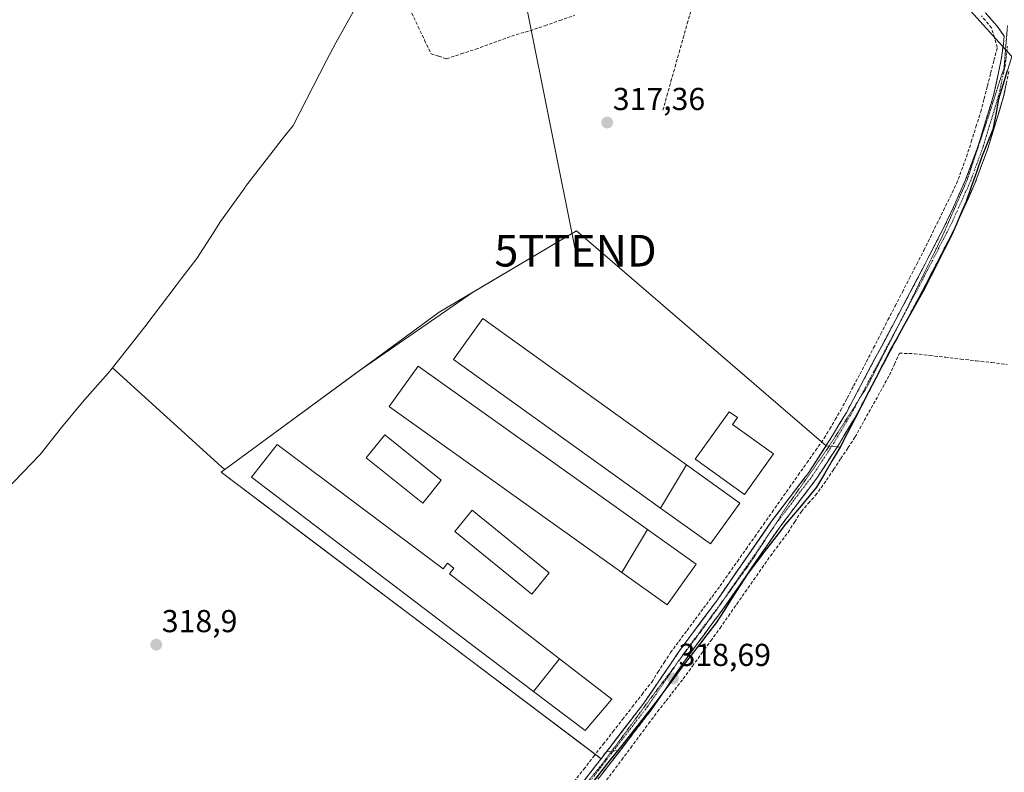
# Model space of a CAD drawing. Units: metres. Extents: x 601562 to 605006, y 4666708 to 4667445.
# Drawn here: x 601742 to 602053, y 4666902 to 4667140 of the extents above; entities that cross this region are included whole.
import ezdxf
from ezdxf.enums import TextEntityAlignment as Align

# ---------------------------------------------------------------- set-up
doc = ezdxf.new("R2010")
doc.units = ezdxf.units.M
doc.header["$MEASUREMENT"] = 0
for name, pattern in [('TRAZO_Y_PUNTO', [1, 0.5, -0.25, 0, -0.25]), ('TRAZOS2', [0.375, 0.25, -0.125]), ('TRAZOSX2', [1.5, 1, -0.5])]:
    doc.linetypes.add(name, pattern=pattern)
doc.layers.get('0').update_dxf_attribs({"lineweight": 5})
for name, color, linetype, lineweight in [('Camino', 19, 'TRAZOSX2', 0), ('Camino Cxs', 19, 'Continuous', 0), ('Camino eje', 19, 'TRAZO_Y_PUNTO', 0), ('Carátula', 7, 'Continuous', 5), ('Comunidad autónoma', 142, 'Continuous', 30), ('Corriente artificial lineal', 5, 'TRAZOSX2', 13), ('Cultivos herbáceos CxS', 92, 'Continuous', 0), ('Cultivos leñosos CxS', 92, 'Continuous', 0), ('Depósito de residuos', 6, 'Continuous', 0), ('Depósito de residuos Cxs', 6, 'Continuous', 0), ('Edificación industrial', 135, 'Continuous', 13), ('Edificación industrial Cxs', 135, 'Continuous', 13), ('Layer 0', 7, 'Continuous', 0), ('Municipio', 9, 'Continuous', 13), ('Municipio CxS', 142, 'Continuous', 0), ('Núcleo urbano CxS', 19, 'Continuous', 0), ('Provincia', 19, 'Continuous', 0), ('Punto de cota en terreno', 7, 'Continuous', 0), ('Rótulo de punto de cota en terreno', 19, 'Continuous', 0), ('Tendido', 6, 'Continuous', 0), ('Torre de tendido puntual', 7, 'Continuous', 0), ('Vía pecuaria eje', 92, 'TRAZOS2', 0)]:
    doc.layers.add(name, color=color, linetype=linetype, lineweight=lineweight)
doc.styles.add('Arial', font='txt', dxfattribs={"height": 0.2})

# ---------------------------------------------------------------- blocks, each defined once
blk = doc.blocks.new('*U150')
at = {"layer": 'Cultivos herbáceos CxS', "color": 92, "linetype": 'Continuous', "lineweight": 0}
blk.add_polyline3d([(601923.8, 4666899.66, 318.58), (601931.25, 4666909.04, 318.47), (601927.62, 4666908.62, 318.82), (601939.44, 4666923.98, 318.63), (601947.8, 4666936.27, 318.48), (601950.52, 4666940.25, 318.47), (601954.28, 4666945.35, 318.38), (601962.86, 4666956.94, 318.44), (601979.75, 4666981.39, 318.14), (601991.46, 4666996.8, 317.96), (601996.93, 4667005.25, 317.93), (602001.46, 4667004.8, 317.61), (602008.27, 4667018.05, 317.49), (602012.51, 4667026.28, 317.59), (602017.15, 4667035.29, 317.48), (602027.89, 4667054.61, 317.3), (602036.52, 4667071.59, 317.24), (602041.23, 4667082.37, 317.25), (602045.99, 4667096.21, 317.15), (602049.6, 4667105.06, 317.11), (602051.41, 4667114.64, 316.97), (602055.55, 4667128.08, 316.6)], dxfattribs=at)
blk = doc.blocks.new('5PATER')
at = {"layer": 'Carátula', "linetype": 'Continuous', "lineweight": 5}
h = blk.add_hatch(color=250, dxfattribs=at)
edge = h.paths.add_edge_path()
edge.add_ellipse((0, 0.01), major_axis=(-1.33, -1.34), ratio=0.999422, start_angle=0, end_angle=360)
blk = doc.blocks.new('5TTEND')
blk.add_text('5TTEND', height=10).set_placement((0, 0), align=Align.MIDDLE_CENTER)

msp = doc.modelspace()

# ---------------------------------------------------------------- linework, layer by layer
at = {"layer": 'Camino', "color": 19, "linetype": 'TRAZOSX2', "lineweight": 0}
for points in [[(602053.17, 4667134.49), (602050.88, 4667137.71), (602044.54, 4667144.97), (602031.64, 4667165.84), (602023.73, 4667181.89), (602017.71, 4667195.16), (602012.4, 4667209.71), (602010.7, 4667216.64), (602008.19, 4667230.58), (602006.15, 4667248.11), (602005.94, 4667249.93)], [(601914.97, 4666892.18), (601939.44, 4666923.98), (601947.8, 4666936.27), (601950.52, 4666940.25), (601954.28, 4666945.35), (601962.86, 4666956.94), (601979.75, 4666981.39), (601991.46, 4666996.8), (601998.15, 4667007.14), (602003.35, 4667015.73), (602025.62, 4667057.69), (602035.19, 4667076.28), (602040.97, 4667089.16), (602044.98, 4667100.07), (602049.9, 4667116.25), (602052.23, 4667127.17), (602052.87, 4667132.02), (602053.17, 4667134.49)], [(602054.64, 4667123.36), (602052.96, 4667115.46), (602047.98, 4667099.06), (602043.89, 4667087.96), (602038.03, 4667074.91), (602028.42, 4667056.23), (602006.09, 4667014.17), (602000.83, 4667005.46), (601994.04, 4666994.99), (601982.3, 4666979.53), (601965.43, 4666955.11), (601958.32, 4666945.49), (601953.09, 4666938.43), (601942, 4666922.13), (601917.42, 4666890.19), (601909.35, 4666880.82), (601871.07, 4666841.82), (601854.28, 4666821.88), (601845.74, 4666813.19), (601819.05, 4666781.8), (601805.88, 4666764.8), (601804.98, 4666763.8)]]:
    msp.add_lwpolyline(points, dxfattribs=at)
at = {"layer": 'Camino Cxs', "color": 19, "linetype": 'Continuous', "lineweight": 0}
for points in [[(602053.17, 4667134.49, 315.81), (602050.88, 4667137.71, 315.92), (602047.71, 4667141.34, 315.99)], [(601920.41, 4666899.25, 318.87), (601923.13, 4666902.78, 318.71), (601925.85, 4666906.31, 318.87), (601928.56, 4666909.85, 318.84), (601931.28, 4666913.38, 318.78), (601934, 4666916.91, 318.66), (601936.72, 4666920.45, 318.71), (601939.44, 4666923.98, 318.69), (601942.23, 4666928.08, 318.65), (601945.01, 4666932.17, 318.62), (601947.8, 4666936.27, 318.59), (601950.52, 4666940.25, 318.44), (601952.4, 4666942.8, 318.3), (601954.28, 4666945.35, 318.25), (601957.14, 4666949.21, 318.13), (601960, 4666953.08, 318.28), (601962.86, 4666956.94, 318.17), (601965.68, 4666961.02, 318.21), (601968.49, 4666965.09, 318.14), (601971.31, 4666969.17, 318.26), (601974.12, 4666973.24, 318.05), (601976.94, 4666977.32, 317.92), (601979.75, 4666981.39, 318.01), (601982.68, 4666985.24, 318), (601985.61, 4666989.1, 318.02), (601988.53, 4666992.95, 317.85), (601991.46, 4666996.8, 317.98), (601993.69, 4667000.25, 317.94), (601995.92, 4667003.69, 318.03), (601998.15, 4667007.14, 317.73), (601999.88, 4667010, 317.85), (602001.62, 4667012.87, 317.93), (602003.35, 4667015.73, 317.8), (602005.58, 4667019.93, 317.8), (602007.8, 4667024.12, 317.63), (602010.03, 4667028.32, 317.81), (602012.26, 4667032.51, 317.55), (602014.49, 4667036.71, 317.64), (602016.71, 4667040.91, 317.66), (602018.94, 4667045.1, 317.53), (602021.17, 4667049.3, 317.59), (602023.39, 4667053.49, 317.49), (602025.62, 4667057.69, 317.53), (602027.53, 4667061.41, 317.53), (602029.45, 4667065.13, 317.49), (602031.36, 4667068.84, 317.52), (602033.28, 4667072.56, 317.45), (602035.19, 4667076.28, 317.39), (602037.12, 4667080.57, 317.32), (602039.04, 4667084.87, 317.27), (602040.97, 4667089.16, 317.21), (602042.31, 4667092.8, 317.16), (602043.64, 4667096.43, 317.18), (602044.98, 4667100.07, 317.1), (602046.21, 4667104.12, 316.98), (602047.44, 4667108.16, 316.9), (602048.67, 4667112.21, 316.77), (602049.9, 4667116.25, 316.66), (602050.68, 4667119.89, 316.52), (602051.45, 4667123.53, 316.36), (602052.23, 4667127.17, 316.23), (602052.87, 4667132.02, 315.88), (602053.17, 4667134.49, 315.81)], [(602053.8, 4667119.41, 316.59), (602052.96, 4667115.46, 316.69), (602051.72, 4667111.36, 316.74), (602050.47, 4667107.26, 316.9), (602049.23, 4667103.16, 317.03), (602047.98, 4667099.06, 317.06), (602046.62, 4667095.36, 317.12), (602045.25, 4667091.66, 317.15), (602043.89, 4667087.96, 317.19), (602041.94, 4667083.61, 317.33), (602039.98, 4667079.26, 317.28), (602038.03, 4667074.91, 317.35), (602036.11, 4667071.17, 317.41), (602034.19, 4667067.44, 317.42), (602032.26, 4667063.7, 317.49), (602030.34, 4667059.97, 317.39), (602028.42, 4667056.23, 317.44), (602026.19, 4667052.02, 317.49), (602023.95, 4667047.82, 317.49), (602021.72, 4667043.61, 317.68), (602019.49, 4667039.41, 317.58), (602017.26, 4667035.2, 317.78), (602015.02, 4667030.99, 317.66), (602012.79, 4667026.79, 317.79), (602010.56, 4667022.58, 317.77), (602008.32, 4667018.38, 317.79), (602006.09, 4667014.17, 317.93), (602004.34, 4667011.27, 317.83), (602002.58, 4667008.36, 317.96), (602000.83, 4667005.46, 317.81), (601998.57, 4667001.97, 317.86), (601996.3, 4666998.48, 318.01), (601994.04, 4666994.99, 317.88), (601991.11, 4666991.13, 317.94), (601988.17, 4666987.26, 317.98), (601985.24, 4666983.4, 318.03), (601982.3, 4666979.53, 318.06), (601979.49, 4666975.46, 317.97), (601976.68, 4666971.39, 318.12), (601973.87, 4666967.32, 318.12), (601971.05, 4666963.25, 318.29), (601968.24, 4666959.18, 318.24), (601965.43, 4666955.11, 318.29), (601963.06, 4666951.9, 318.3), (601960.69, 4666948.7, 318.26), (601958.32, 4666945.49, 318.23), (601955.71, 4666941.96, 318.33), (601953.09, 4666938.43, 318.37), (601950.32, 4666934.36, 318.55), (601947.55, 4666930.28, 318.54), (601944.77, 4666926.21, 318.48), (601942, 4666922.13, 318.61), (601939.27, 4666918.58, 318.53), (601936.54, 4666915.03, 318.66), (601933.81, 4666911.48, 318.67), (601931.08, 4666907.93, 318.88), (601928.34, 4666904.39, 318.73), (601925.61, 4666900.84, 318.64)]]:
    msp.add_polyline3d(points, dxfattribs=at)
at = {"layer": 'Camino eje', "color": 19, "linetype": 'TRAZO_Y_PUNTO', "lineweight": 0}
for points in [[(602054.17, 4667131.28), (602053.44, 4667125.27), (602051.43, 4667115.86), (602046.48, 4667099.57), (602042.43, 4667088.56), (602036.61, 4667075.6), (602027.02, 4667056.96), (602020.81, 4667045.26)], [(602020.81, 4667045.26), (602007.21, 4667019.63)], [(602007.21, 4667019.63), (602004.72, 4667014.95), (601999.49, 4667006.3), (601992.75, 4666995.9), (601981.03, 4666980.46), (601979.4, 4666978.11)], [(601979.4, 4666978.11), (601964.15, 4666956.03), (601951.81, 4666939.34), (601950.2, 4666936.98)], [(601950.2, 4666936.98), (601940.72, 4666923.06), (601916.2, 4666891.19), (601908.19, 4666881.89), (601884.53, 4666857.78)]]:
    msp.add_lwpolyline(points, dxfattribs=at)
at = {"layer": 'Comunidad autónoma', "color": 142, "linetype": 'Continuous', "lineweight": 30}
for points in [[(602054.12, 4667123.57, 316.33), (602052.74, 4667119.08, 316.54), (602051.36, 4667114.6, 316.6), (602050.46, 4667109.81, 316.8), (602049.55, 4667105.03, 316.98), (602047.75, 4667100.6, 317.04), (602045.94, 4667096.17, 317.12), (602044.35, 4667091.56, 317.16), (602042.77, 4667086.94, 317.23), (602041.18, 4667082.33, 317.32), (602039.61, 4667078.74, 317.28), (602038.04, 4667075.14, 317.35), (602036.47, 4667071.55, 317.41), (602034.31, 4667067.3, 317.41), (602032.16, 4667063.06, 317.47), (602030, 4667058.81, 317.36), (602027.84, 4667054.57, 317.47)], [(602027.84, 4667054.57, 317.47), (602025.69, 4667050.71, 317.45), (602023.54, 4667046.84, 317.52), (602021.4, 4667042.98, 317.66), (602019.25, 4667039.11, 317.59), (602017.1, 4667035.25, 317.79), (602014.86, 4667030.89, 317.66), (602012.61, 4667026.54, 317.8), (602010.37, 4667022.18, 317.74), (602008.13, 4667017.83, 317.81), (602005.89, 4667013.47, 317.92), (602003.64, 4667009.12, 317.83), (602001.4, 4667004.76, 317.73), (601998.91, 4667000.55, 317.8), (601996.43, 4666996.34, 317.81), (601993.94, 4666992.13, 317.79), (601991.5, 4666989.21, 317.77), (601989.05, 4666986.3, 317.91), (601986.61, 4666983.38, 317.99), (601984.17, 4666980.47, 317.97), (601981.18, 4666976.59, 317.96), (601978.18, 4666972.71, 318.08), (601975.19, 4666968.82, 318), (601972.2, 4666964.94, 318.28), (601969.71, 4666961.04, 318.15), (601967.23, 4666957.13, 318.33), (601964.75, 4666953.23, 318.27), (601962.26, 4666949.33, 318.25), (601959.64, 4666945.93, 318.15), (601957.01, 4666942.54, 318.34), (601954.39, 4666939.14, 318.25), (601951.77, 4666935.74, 318.5), (601948.9, 4666931.92, 318.52), (601946.04, 4666928.11, 318.56), (601943.17, 4666924.29, 318.58), (601940.3, 4666920.47, 318.54), (601937.54, 4666916.99, 318.66), (601934.78, 4666913.52, 318.65), (601932.03, 4666910.04, 318.85), (601929.27, 4666906.57, 318.78), (601926.51, 4666903.1, 318.9), (601923.75, 4666899.62, 318.72)]]:
    msp.add_polyline3d(points, dxfattribs=at)
at = {"layer": 'Corriente artificial lineal', "color": 5, "linetype": 'TRAZOSX2', "lineweight": 13}
for points in [[(601945.44, 4667111.16, 317.3), (601946.72, 4667115.71, 317.3), (601948, 4667120.27, 317.28), (601949.28, 4667124.82, 317.25), (601950.57, 4667129.38, 317.26), (601951.85, 4667133.93, 317.3), (601953.13, 4667138.49, 317.3), (601954.41, 4667143.04, 317.28), (601954.75, 4667146.17, 317.28), (601955.08, 4667149.3, 317.18), (601955.24, 4667154.22, 316.82)], [(601866.27, 4667141.78, 317.13), (601868.27, 4667137.5, 317.35), (601870.27, 4667133.23, 317.16), (601872.28, 4667128.96, 317.03), (601874.72, 4667128.17, 316.98), (601877.17, 4667127.37, 317), (601881.8, 4667128.9, 316.91), (601886.43, 4667130.42, 317.09), (601890.67, 4667131.96, 316.98), (601894.9, 4667133.5, 316.92), (601899.13, 4667135.05, 317.06), (601903.52, 4667136.18, 317.07), (601908.22, 4667137.82, 316.98), (601912.92, 4667139.46, 317.11), (601917.62, 4667141.1, 317.07)], [(601917.42, 4666899.21, 318.56), (601920.48, 4666903.14, 318.55), (601923.54, 4666907.08, 318.75), (601926.6, 4666911.01, 318.72), (601929.67, 4666914.94, 318.65), (601932.73, 4666918.87, 318.56), (601935.79, 4666922.8, 318.57), (601938.86, 4666926.73, 318.64), (601941.92, 4666930.66, 318.64), (601943.9, 4666933.76, 318.62), (601945.88, 4666936.86, 318.6), (601947.86, 4666939.96, 318.47), (601950.46, 4666943.46, 318.23), (601953.07, 4666946.96, 318.11), (601955.67, 4666950.47, 318.04), (601958.27, 4666953.97, 318.09), (601960.88, 4666957.47, 318), (601963.48, 4666960.97, 318.03), (601966.22, 4666964.86, 318), (601968.96, 4666968.74, 318.09), (601971.7, 4666972.63, 317.86), (601974.44, 4666976.52, 317.91), (601977.18, 4666980.4, 317.86), (601979.92, 4666984.29, 317.99), (601982.65, 4666988.18, 317.84), (601985.39, 4666992.06, 317.77), (601988.13, 4666995.95, 317.81), (601990.87, 4666999.84, 317.86), (601993.61, 4667003.72, 317.91), (601996.35, 4667007.61, 317.55), (601998.09, 4667010.56, 317.6), (601999.83, 4667013.52, 317.72), (602001.57, 4667016.47, 317.64), (602003.6, 4667020.29, 317.59), (602005.62, 4667024.11, 317.5), (602007.65, 4667027.92, 317.61), (602009.67, 4667031.74, 317.53), (602011.94, 4667036.14, 317.4), (602014.2, 4667040.53, 317.47), (602016.47, 4667044.93, 317.39), (602018.74, 4667049.32, 317.35), (602021, 4667053.72, 317.4), (602023.27, 4667058.11, 317.34), (602025.53, 4667062.51, 317.44), (602027.8, 4667066.9, 317.34), (602029.86, 4667071.11, 317.36), (602031.92, 4667075.33, 317.38), (602033.99, 4667079.54, 317.28), (602036.05, 4667083.76, 317.23), (602038.11, 4667087.97, 317.17), (602039.69, 4667092.2, 317.12), (602041.26, 4667096.43, 317.23), (602042.75, 4667101.17, 317.16), (602044.24, 4667105.92, 317), (602045.73, 4667110.66, 316.89), (602046.78, 4667114.72, 316.85), (602047.83, 4667118.78, 316.86), (602048.87, 4667122.83, 316.69), (602049.92, 4667126.89, 316.51), (602050.97, 4667130.95, 316.07), (602050.06, 4667134.06, 316.07), (602049.15, 4667137.16, 316.11), (602045.93, 4667140.92, 316.13)], [(601926.79, 4666898.48, 318.29), (601929.62, 4666902.29, 318.45), (601932.45, 4666906.09, 318.54), (601935.28, 4666909.9, 318.48), (601938.11, 4666913.7, 318.48), (601940.94, 4666917.51, 318.33), (601943.77, 4666921.31, 318.38), (601946.47, 4666924.76, 318.21), (601949.17, 4666928.21, 318.37), (601951.87, 4666931.66, 318.37), (601954.77, 4666935.67, 318.15), (601957.67, 4666939.67, 318.06), (601960.57, 4666943.68, 317.97), (601963.47, 4666947.68, 318.09), (601966.12, 4666951.48, 318.11), (601968.78, 4666955.28, 318.11), (601971.43, 4666959.08, 317.88), (601974.08, 4666962.87, 318.05), (601976.74, 4666966.67, 317.85), (601979.39, 4666970.47, 317.9), (601982.17, 4666974.19, 317.8), (601984.95, 4666977.9, 317.86), (601987.05, 4666981.21, 317.88), (601989.14, 4666984.52, 317.9), (601991.39, 4666987.07, 317.74), (601993.64, 4666989.61, 317.69), (601995.35, 4666991.98, 317.64), (601997.06, 4666994.34, 317.6), (601999.32, 4666997.76, 317.68), (602001.59, 4667001.17, 317.54), (602003.85, 4667004.59, 317.6), (602006.11, 4667008, 317.47), (602008.28, 4667011.91, 317.65), (602010.45, 4667015.82, 317.53), (602012.63, 4667019.74, 317.49), (602014.8, 4667023.65, 317.52), (602016.97, 4667027.56, 317.43), (602018.54, 4667031.01, 317.55), (602020.1, 4667034.45, 317.48), (602024.81, 4667034.29, 317.3), (602029.69, 4667033.73, 317.2), (602034.57, 4667033.17, 317.16), (602039.45, 4667032.6, 317.24), (602044.33, 4667032.04, 317.29), (602049.21, 4667031.48, 317.32), (602054.09, 4667030.92, 317.34)]]:
    msp.add_polyline3d(points, dxfattribs=at)
at = {"layer": 'Cultivos herbáceos CxS', "color": 92, "linetype": 'Continuous', "lineweight": 0}
for points in [[(602123.84, 4667371.33, 312.72), (602122.51, 4667357.03, 313.26), (602099.49, 4667279.25, 313.39), (602095.52, 4667261.06, 313.61), (602089.96, 4667235.59, 314.15), (602077.26, 4667252.26, 314.53), (602067.74, 4667260.99, 314.34), (602062.18, 4667270.52, 314.29), (602060.59, 4667276.07, 314.08), (602035.99, 4667262.58, 314.36), (602014.56, 4667270.52, 314.51), (602002.65, 4667261.78, 315.79), (602009, 4667213.37, 316.42), (602016.14, 4667186.38, 316.57), (602034.4, 4667153.83, 316.14), (602041.54, 4667143.52, 316.49), (602055.55, 4667128.08, 316.6)], [(602041.54, 4667143.52, 316.49), (602055.55, 4667128.08, 316.6), (602051.41, 4667114.64, 316.97), (602049.6, 4667105.06, 317.11), (602045.99, 4667096.21, 317.15), (602041.23, 4667082.37, 317.25), (602036.52, 4667071.59, 317.24), (602027.89, 4667054.61, 317.3), (602017.15, 4667035.29, 317.48), (602012.51, 4667026.28, 317.59), (602008.27, 4667018.05, 317.49), (602001.46, 4667004.8, 317.61), (601996.93, 4667005.25, 317.93), (601918.22, 4667073.05, 317.77), (601885.35, 4667053.59, 317.72), (601849.34, 4667028.66, 317.82), (601807.22, 4666997.76, 318.47), (601807.22, 4666997.76, 318.47), (601806.08, 4666998.7, 318.41), (601771.78, 4667029.85, 318.21), (601781.99, 4667042.72, 318.26), (601791.86, 4667055.86, 318.12), (601793.1, 4667057.49, 318.1), (601793.45, 4667057.95, 318.11), (601798.42, 4667064.38, 318.04), (601803.5, 4667072.36, 317.99), (601805.91, 4667076.05, 318.01), (601813.53, 4667086.69, 318), (601813.79, 4667087.03, 318), (601825.76, 4667102.56, 318.02), (601828.75, 4667106.35, 318.03), (601839.29, 4667126.81, 317.93), (601842.29, 4667132.42, 317.89), (601851.23, 4667148.5, 317.89)], [(601851.23, 4667148.5, 317.89), (601842.29, 4667132.42, 317.89), (601839.29, 4667126.81, 317.93), (601828.75, 4667106.35, 318.03), (601825.76, 4667102.56, 318.02), (601813.79, 4667087.03, 318), (601813.53, 4667086.69, 318), (601805.91, 4667076.05, 318.01), (601803.5, 4667072.36, 317.99), (601798.42, 4667064.38, 318.04), (601793.45, 4667057.95, 318.11), (601793.1, 4667057.49, 318.1), (601791.86, 4667055.86, 318.12), (601781.99, 4667042.72, 318.26), (601771.78, 4667029.85, 318.21)], [(601996.93, 4667005.25, 317.93), (602001.46, 4667004.8, 317.61), (602008.27, 4667018.05, 317.49), (602012.51, 4667026.28, 317.59), (602017.15, 4667035.29, 317.48), (602027.89, 4667054.61, 317.3), (602036.52, 4667071.59, 317.24), (602041.23, 4667082.37, 317.25), (602045.99, 4667096.21, 317.15), (602049.6, 4667105.06, 317.11), (602051.41, 4667114.64, 316.97), (602055.55, 4667128.08, 316.6)], [(601996.93, 4667005.25, 317.93), (602001.46, 4667004.8, 317.61), (602008.27, 4667018.05, 317.49), (602012.51, 4667026.28, 317.59), (602017.15, 4667035.29, 317.48), (602027.89, 4667054.61, 317.3), (602036.52, 4667071.59, 317.24), (602041.23, 4667082.37, 317.25), (602045.99, 4667096.21, 317.15), (602049.6, 4667105.06, 317.11), (602051.41, 4667114.64, 316.97), (602055.55, 4667128.08, 316.6)], [(601996.93, 4667005.25, 317.93), (601918.22, 4667073.05, 317.77), (601885.35, 4667053.59, 317.72), (601849.34, 4667028.66, 317.82), (601807.22, 4666997.76, 318.47)], [(601771.78, 4667029.85, 318.21), (601806.08, 4666998.7, 318.41), (601807.22, 4666997.76, 318.47)], [(601996.93, 4667005.25, 317.93), (601991.46, 4666996.8, 317.96), (601979.75, 4666981.39, 318.14), (601962.86, 4666956.94, 318.44), (601954.28, 4666945.35, 318.38), (601950.52, 4666940.25, 318.47), (601947.8, 4666936.27, 318.48), (601939.44, 4666923.98, 318.63), (601927.62, 4666908.62, 318.82)], [(601784.52, 4666741.88, 320.2), (601788.3, 4666745.13, 320.22), (601800.23, 4666756.84, 320.12), (601803.06, 4666760.99, 320.37), (601807.98, 4666767.86, 320.31), (601822.93, 4666786.99, 319.43), (601833.69, 4666799.57, 319.33), (601842.86, 4666809.95, 319.27), (601860.95, 4666830.32, 318.95), (601878.95, 4666849.17, 318.87), (601899.81, 4666870.76, 318.87), (601912.77, 4666887.2, 318.72), (601923.8, 4666899.66, 318.58), (601931.25, 4666909.04, 318.47), (601927.62, 4666908.62, 318.82)]]:
    msp.add_polyline3d(points, dxfattribs=at)
at = {"layer": 'Cultivos leñosos CxS', "color": 92, "linetype": 'Continuous', "lineweight": 0}
for points in [[(602123.84, 4667371.33, 312.72), (602122.51, 4667357.03, 313.26), (602099.49, 4667279.25, 313.39), (602095.52, 4667261.06, 313.61), (602089.96, 4667235.59, 314.15), (602077.26, 4667252.26, 314.53), (602067.74, 4667260.99, 314.34), (602062.18, 4667270.52, 314.29), (602060.59, 4667276.07, 314.08), (602035.99, 4667262.58, 314.36), (602014.56, 4667270.52, 314.51), (602002.65, 4667261.78, 315.79), (602009, 4667213.37, 316.42), (602016.14, 4667186.38, 316.57), (602034.4, 4667153.83, 316.14), (602041.54, 4667143.52, 316.49), (602055.55, 4667128.08, 316.6)], [(602055.55, 4667128.08, 316.6), (602041.54, 4667143.52, 316.49), (602034.4, 4667153.83, 316.14), (602016.14, 4667186.38, 316.57), (602009, 4667213.37, 316.42), (602002.65, 4667261.78, 315.79), (602014.56, 4667270.52, 314.51), (602035.99, 4667262.58, 314.36), (602060.59, 4667276.07, 314.08)], [(601735.09, 4666988.14, 318.87), (601748.96, 4667002.49, 318.42), (601755.7, 4667011.04, 318.42), (601762.35, 4667019.03, 318.45), (601762.97, 4667019.73, 318.45), (601770.44, 4667028.17, 318.19), (601771.78, 4667029.85, 318.21), (601806.08, 4666998.7, 318.41), (601807.22, 4666997.76, 318.47), (601806.03, 4666996.89, 318.47), (601833.59, 4666976.1, 318.44), (601923.69, 4666908.17, 318.89), (601925.96, 4666906.46, 318.79), (601927.62, 4666908.62, 318.82), (601931.25, 4666909.04, 318.47), (601923.8, 4666899.66, 318.58)], [(601771.78, 4667029.85, 318.21), (601770.44, 4667028.17, 318.19), (601762.97, 4667019.73, 318.45), (601762.35, 4667019.03, 318.45), (601755.7, 4667011.04, 318.42), (601748.96, 4667002.49, 318.42), (601735.09, 4666988.14, 318.87)], [(601771.78, 4667029.85, 318.21), (601806.08, 4666998.7, 318.41), (601807.22, 4666997.76, 318.47)], [(601807.22, 4666997.76, 318.47), (601806.03, 4666996.89, 318.47), (601833.59, 4666976.1, 318.44), (601923.69, 4666908.17, 318.89), (601925.96, 4666906.46, 318.79), (601927.62, 4666908.62, 318.82)], [(601784.52, 4666741.88, 320.2), (601788.3, 4666745.13, 320.22), (601800.23, 4666756.84, 320.12), (601803.06, 4666760.99, 320.37), (601807.98, 4666767.86, 320.31), (601822.93, 4666786.99, 319.43), (601833.69, 4666799.57, 319.33), (601842.86, 4666809.95, 319.27), (601860.95, 4666830.32, 318.95), (601878.95, 4666849.17, 318.87), (601899.81, 4666870.76, 318.87), (601912.77, 4666887.2, 318.72), (601923.8, 4666899.66, 318.58), (601931.25, 4666909.04, 318.47), (601927.62, 4666908.62, 318.82)]]:
    msp.add_polyline3d(points, dxfattribs=at)
at = {"layer": 'Depósito de residuos', "color": 6, "linetype": 'Continuous', "lineweight": 0}
msp.add_polyline3d([(601851.87, 4667001.4, 318.08), (601857.7, 4667008.69, 317.94), (601875.53, 4666994.42, 318.05), (601869.7, 4666987.13, 318.11), (601851.87, 4667001.4, 318.08)], dxfattribs=at)
at = {"layer": 'Depósito de residuos Cxs', "color": 6, "linetype": 'Continuous', "lineweight": 0}
msp.add_polyline3d([(601875.53, 4666994.42, 318.05), (601869.7, 4666987.13, 318.11), (601851.87, 4667001.4, 318.08), (601857.7, 4667008.69, 317.94), (601875.53, 4666994.42, 318.05)], close=True, dxfattribs=at)
at = {"layer": 'Edificación industrial', "color": 135, "linetype": 'Continuous', "lineweight": 13}
for points in [[(601944.68, 4666985.58, 317.69), (601879.42, 4667032.44, 317.7), (601879.36, 4667032.48, 317.7), (601888.62, 4667045.38, 317.67), (601952.86, 4666999.26, 317.67)], [(601932.52, 4666965.27, 317.7), (601859.21, 4667017.51, 317.67), (601859.08, 4667017.6, 317.67), (601868.18, 4667030.37, 317.67), (601940.6, 4666978.76, 317.7)], [(601980.36, 4667002.69, 317.71), (601971.18, 4666989.89, 317.68), (601955.83, 4667000.9, 317.66), (601955.65, 4667001.03, 317.66), (601966.38, 4667015.98, 317.62), (601968.99, 4667014.1, 317.61), (601967.45, 4667011.95, 317.65), (601980.36, 4667002.69, 317.71)], [(601904.62, 4666927.68, 318.41), (601884.67, 4666942.85, 318.35), (601815.68, 4666995.28, 318.37), (601823.78, 4667005.59, 318.33), (601876.07, 4666966.41, 318.4), (601877.48, 4666968.16, 318.33), (601879.44, 4666966.54, 318.35), (601878.07, 4666964.8, 318.42), (601912.85, 4666938.01, 318.52)], [(601952.86, 4666999.26, 317.67), (601944.68, 4666985.58, 317.69)], [(601952.86, 4666999.26, 317.67), (601944.68, 4666985.58, 317.69)], [(601952.86, 4666999.26, 317.67), (601969.75, 4666987.13, 317.67), (601960.49, 4666974.23, 317.71), (601944.68, 4666985.58, 317.69)], [(601909.56, 4666965.1, 318.18), (601904.1, 4666958.39, 318.13), (601879.79, 4666978.14, 318.25), (601885.25, 4666984.86, 318.21), (601909.56, 4666965.1, 318.18)], [(601940.6, 4666978.76, 317.7), (601955.93, 4666967.84, 317.71), (601946.84, 4666955.07, 317.77), (601932.52, 4666965.27, 317.7)], [(601940.6, 4666978.76, 317.7), (601938.39, 4666975.07, 317.73), (601932.52, 4666965.27, 317.7)], [(601940.6, 4666978.76, 317.7), (601938.39, 4666975.07, 317.73), (601932.52, 4666965.27, 317.7)], [(601912.85, 4666938.01, 318.52), (601929.37, 4666925.28, 318.57), (601920.89, 4666915.31, 318.52), (601904.62, 4666927.68, 318.41)], [(601904.62, 4666927.68, 318.41), (601912.85, 4666938.01, 318.52)], [(601904.62, 4666927.68, 318.41), (601912.85, 4666938.01, 318.52)]]:
    msp.add_polyline3d(points, dxfattribs=at)
at = {"layer": 'Edificación industrial Cxs', "color": 135, "linetype": 'Continuous', "lineweight": 13}
for points in [[(601952.86, 4666999.26, 317.67), (601944.68, 4666985.58, 317.69), (601879.42, 4667032.44, 317.7), (601879.36, 4667032.48, 317.7), (601888.62, 4667045.38, 317.67), (601952.86, 4666999.26, 317.67)], [(601940.6, 4666978.76, 317.7), (601938.39, 4666975.07, 317.73), (601932.52, 4666965.27, 317.7), (601859.21, 4667017.51, 317.67), (601859.08, 4667017.6, 317.67), (601868.18, 4667030.37, 317.67), (601940.6, 4666978.76, 317.7)], [(601980.36, 4667002.69, 317.71), (601971.18, 4666989.89, 317.68), (601955.83, 4667000.9, 317.66), (601955.65, 4667001.03, 317.66), (601966.38, 4667015.98, 317.62), (601968.99, 4667014.1, 317.61), (601967.45, 4667011.95, 317.65), (601980.36, 4667002.69, 317.71)], [(601912.85, 4666938.01, 318.52), (601904.62, 4666927.68, 318.41), (601884.67, 4666942.85, 318.35), (601815.68, 4666995.28, 318.37), (601823.78, 4667005.59, 318.33), (601876.07, 4666966.41, 318.4), (601877.48, 4666968.16, 318.33), (601879.44, 4666966.54, 318.35), (601878.07, 4666964.8, 318.42), (601912.85, 4666938.01, 318.52)], [(601944.68, 4666985.58, 317.69), (601952.86, 4666999.26, 317.67), (601969.75, 4666987.13, 317.67), (601960.49, 4666974.23, 317.71), (601944.68, 4666985.58, 317.69)], [(601909.56, 4666965.1, 318.18), (601904.1, 4666958.39, 318.13), (601879.79, 4666978.14, 318.25), (601885.25, 4666984.86, 318.22), (601909.56, 4666965.1, 318.18)], [(601932.52, 4666965.27, 317.7), (601938.39, 4666975.07, 317.73), (601940.6, 4666978.76, 317.7), (601955.93, 4666967.84, 317.71), (601946.84, 4666955.07, 317.77), (601932.52, 4666965.27, 317.7)], [(601904.62, 4666927.68, 318.41), (601912.85, 4666938.01, 318.52), (601929.37, 4666925.28, 318.57), (601920.89, 4666915.31, 318.52), (601904.62, 4666927.68, 318.41)]]:
    msp.add_polyline3d(points, close=True, dxfattribs=at)
at = {"layer": 'Layer 0', "linetype": 'Continuous', "lineweight": 0}
msp.add_polyline3d([(601925.96, 4666906.46, 318.87), (601806.03, 4666996.89, 318.25), (601874.86, 4667047.37, 317.9), (601918.22, 4667073.05, 317.63), (601996.93, 4667005.25, 317.85), (601991.46, 4666996.8, 317.98), (601979.75, 4666981.39, 318.01), (601962.86, 4666956.94, 318.17), (601954.28, 4666945.35, 318.25), (601950.52, 4666940.25, 318.44), (601947.8, 4666936.27, 318.59), (601939.44, 4666923.98, 318.69), (601925.96, 4666906.46, 318.87)], close=True, dxfattribs=at)
msp.add_polyline3d([(601925.96, 4666906.46, 318.87), (601939.44, 4666923.98, 318.69), (601947.8, 4666936.27, 318.59), (601950.52, 4666940.25, 318.44), (601954.28, 4666945.35, 318.25), (601962.86, 4666956.94, 318.17), (601979.75, 4666981.39, 318.01), (601991.46, 4666996.8, 317.98), (601996.93, 4667005.25, 317.85), (601918.22, 4667073.05, 317.63), (601874.86, 4667047.37, 317.9), (601806.03, 4666996.89, 318.25), (601925.96, 4666906.46, 318.87)], dxfattribs=at)
at = {"layer": 'Municipio', "color": 9, "linetype": 'Continuous', "lineweight": 13}
for points in [[(602054.12, 4667123.57, 316.33), (602052.74, 4667119.08, 316.54), (602051.36, 4667114.6, 316.6), (602050.46, 4667109.81, 316.8), (602049.55, 4667105.03, 316.98), (602047.75, 4667100.6, 317.04), (602045.94, 4667096.17, 317.12), (602044.35, 4667091.56, 317.16), (602042.77, 4667086.94, 317.23), (602041.18, 4667082.33, 317.32), (602039.61, 4667078.74, 317.28), (602038.04, 4667075.14, 317.35), (602036.47, 4667071.55, 317.41), (602034.31, 4667067.3, 317.41), (602032.16, 4667063.06, 317.47), (602030, 4667058.81, 317.36), (602027.84, 4667054.57, 317.47)], [(602027.84, 4667054.57, 317.47), (602025.69, 4667050.71, 317.45), (602023.54, 4667046.84, 317.52), (602021.4, 4667042.98, 317.66), (602019.25, 4667039.11, 317.59), (602017.1, 4667035.25, 317.79), (602014.86, 4667030.89, 317.66), (602012.61, 4667026.54, 317.8), (602010.37, 4667022.18, 317.74), (602008.13, 4667017.83, 317.81), (602005.89, 4667013.47, 317.92), (602003.64, 4667009.12, 317.83), (602001.4, 4667004.76, 317.73), (601998.91, 4667000.55, 317.8), (601996.43, 4666996.34, 317.81), (601993.94, 4666992.13, 317.79), (601991.5, 4666989.21, 317.77), (601989.05, 4666986.3, 317.91), (601986.61, 4666983.38, 317.99), (601984.17, 4666980.47, 317.97), (601981.18, 4666976.59, 317.96), (601978.18, 4666972.71, 318.08), (601975.19, 4666968.82, 318), (601972.2, 4666964.94, 318.28), (601969.71, 4666961.04, 318.15), (601967.23, 4666957.13, 318.33), (601964.75, 4666953.23, 318.27), (601962.26, 4666949.33, 318.25), (601959.64, 4666945.93, 318.15), (601957.01, 4666942.54, 318.34), (601954.39, 4666939.14, 318.25), (601951.77, 4666935.74, 318.5), (601948.9, 4666931.92, 318.52), (601946.04, 4666928.11, 318.56), (601943.17, 4666924.29, 318.58), (601940.3, 4666920.47, 318.54), (601937.54, 4666916.99, 318.66), (601934.78, 4666913.52, 318.65), (601932.03, 4666910.04, 318.85), (601929.27, 4666906.57, 318.78), (601926.51, 4666903.1, 318.9), (601923.75, 4666899.62, 318.72)]]:
    msp.add_polyline3d(points, dxfattribs=at)
at = {"layer": 'Municipio CxS', "color": 142, "linetype": 'Continuous', "lineweight": 0}
msp.add_polyline3d([(601923.75, 4666899.62, 318.72), (601926.51, 4666903.1, 318.9), (601929.27, 4666906.57, 318.78), (601932.03, 4666910.04, 318.85), (601934.78, 4666913.52, 318.65), (601937.54, 4666916.99, 318.66), (601940.3, 4666920.47, 318.54), (601943.17, 4666924.29, 318.58), (601946.04, 4666928.11, 318.56), (601948.9, 4666931.92, 318.52), (601951.77, 4666935.74, 318.5), (601954.39, 4666939.14, 318.25), (601957.01, 4666942.54, 318.34), (601959.64, 4666945.93, 318.15), (601962.26, 4666949.33, 318.25), (601964.75, 4666953.23, 318.27), (601967.23, 4666957.13, 318.33), (601969.71, 4666961.04, 318.15), (601972.2, 4666964.94, 318.28), (601975.19, 4666968.82, 318), (601978.18, 4666972.71, 318.08), (601981.18, 4666976.59, 317.96), (601984.17, 4666980.47, 317.97), (601986.61, 4666983.38, 317.99), (601989.05, 4666986.3, 317.91), (601991.5, 4666989.21, 317.77), (601993.94, 4666992.13, 317.79), (601996.43, 4666996.34, 317.81), (601998.91, 4667000.55, 317.8), (602001.4, 4667004.76, 317.73), (602003.64, 4667009.12, 317.83), (602005.89, 4667013.47, 317.92), (602008.13, 4667017.83, 317.81), (602010.37, 4667022.18, 317.74), (602012.61, 4667026.54, 317.8), (602014.86, 4667030.89, 317.66), (602017.1, 4667035.25, 317.79), (602019.25, 4667039.11, 317.59), (602021.4, 4667042.98, 317.66), (602023.54, 4667046.84, 317.52), (602025.69, 4667050.71, 317.45), (602027.84, 4667054.57, 317.47), (602030, 4667058.81, 317.36), (602032.16, 4667063.06, 317.47), (602034.31, 4667067.3, 317.41), (602036.47, 4667071.55, 317.41), (602038.04, 4667075.14, 317.35), (602039.61, 4667078.74, 317.28), (602041.18, 4667082.33, 317.32), (602042.77, 4667086.94, 317.23), (602044.35, 4667091.56, 317.16), (602045.94, 4667096.17, 317.12), (602047.75, 4667100.6, 317.04), (602049.55, 4667105.03, 316.98), (602050.46, 4667109.81, 316.8), (602051.36, 4667114.6, 316.6), (602052.74, 4667119.08, 316.54), (602054.12, 4667123.57, 316.33)], dxfattribs=at)
at = {"layer": 'Núcleo urbano CxS', "color": 19, "linetype": 'Continuous', "lineweight": 0}
msp.add_polyline3d([(601925.96, 4666906.46, 318.79), (601923.69, 4666908.17, 318.89), (601833.59, 4666976.1, 318.44), (601806.03, 4666996.89, 318.47), (601807.22, 4666997.76, 318.47), (601849.34, 4667028.66, 317.82), (601885.35, 4667053.59, 317.72), (601918.22, 4667073.05, 317.77), (601996.93, 4667005.25, 317.93), (601991.46, 4666996.8, 317.96), (601979.75, 4666981.39, 318.14), (601962.86, 4666956.94, 318.44), (601954.28, 4666945.35, 318.38), (601950.52, 4666940.25, 318.47), (601947.8, 4666936.27, 318.48), (601939.44, 4666923.98, 318.63), (601927.62, 4666908.62, 318.82), (601925.96, 4666906.46, 318.79)], close=True, dxfattribs=at)
for points in [[(601996.93, 4667005.25, 317.93), (601918.22, 4667073.05, 317.77), (601885.35, 4667053.59, 317.72), (601849.34, 4667028.66, 317.82), (601807.22, 4666997.76, 318.47)], [(601996.93, 4667005.25, 317.93), (601991.46, 4666996.8, 317.96), (601979.75, 4666981.39, 318.14), (601962.86, 4666956.94, 318.44), (601954.28, 4666945.35, 318.38), (601950.52, 4666940.25, 318.47), (601947.8, 4666936.27, 318.48), (601939.44, 4666923.98, 318.63), (601927.62, 4666908.62, 318.82)], [(601807.22, 4666997.76, 318.47), (601806.03, 4666996.89, 318.47), (601833.59, 4666976.1, 318.44), (601923.69, 4666908.17, 318.89), (601925.96, 4666906.46, 318.79), (601927.62, 4666908.62, 318.82)]]:
    msp.add_polyline3d(points, dxfattribs=at)
at = {"layer": 'Provincia', "color": 19, "linetype": 'Continuous', "lineweight": 0}
for points in [[(602054.12, 4667123.57, 316.33), (602052.74, 4667119.08, 316.54), (602051.36, 4667114.6, 316.6), (602050.46, 4667109.81, 316.8), (602049.55, 4667105.03, 316.98), (602047.75, 4667100.6, 317.04), (602045.94, 4667096.17, 317.12), (602044.35, 4667091.56, 317.16), (602042.77, 4667086.94, 317.23), (602041.18, 4667082.33, 317.32), (602039.61, 4667078.74, 317.28), (602038.04, 4667075.14, 317.35), (602036.47, 4667071.55, 317.41), (602034.31, 4667067.3, 317.41), (602032.16, 4667063.06, 317.47), (602030, 4667058.81, 317.36), (602027.84, 4667054.57, 317.47)], [(602027.84, 4667054.57, 317.47), (602025.69, 4667050.71, 317.45), (602023.54, 4667046.84, 317.52), (602021.4, 4667042.98, 317.66), (602019.25, 4667039.11, 317.59), (602017.1, 4667035.25, 317.79), (602014.86, 4667030.89, 317.66), (602012.61, 4667026.54, 317.8), (602010.37, 4667022.18, 317.74), (602008.13, 4667017.83, 317.81), (602005.89, 4667013.47, 317.92), (602003.64, 4667009.12, 317.83), (602001.4, 4667004.76, 317.73), (601998.91, 4667000.55, 317.8), (601996.43, 4666996.34, 317.81), (601993.94, 4666992.13, 317.79), (601991.5, 4666989.21, 317.77), (601989.05, 4666986.3, 317.91), (601986.61, 4666983.38, 317.99), (601984.17, 4666980.47, 317.97), (601981.18, 4666976.59, 317.96), (601978.18, 4666972.71, 318.08), (601975.19, 4666968.82, 318), (601972.2, 4666964.94, 318.28), (601969.71, 4666961.04, 318.15), (601967.23, 4666957.13, 318.33), (601964.75, 4666953.23, 318.27), (601962.26, 4666949.33, 318.25), (601959.64, 4666945.93, 318.15), (601957.01, 4666942.54, 318.34), (601954.39, 4666939.14, 318.25), (601951.77, 4666935.74, 318.5), (601948.9, 4666931.92, 318.52), (601946.04, 4666928.11, 318.56), (601943.17, 4666924.29, 318.58), (601940.3, 4666920.47, 318.54), (601937.54, 4666916.99, 318.66), (601934.78, 4666913.52, 318.65), (601932.03, 4666910.04, 318.85), (601929.27, 4666906.57, 318.78), (601926.51, 4666903.1, 318.9), (601923.75, 4666899.62, 318.72)]]:
    msp.add_polyline3d(points, dxfattribs=at)
at = {"layer": 'Tendido', "color": 6, "linetype": 'Continuous', "lineweight": 0}
msp.add_polyline3d([(601882.67, 4667242.38, 316.52), (601887.05, 4667220.55, 316.72), (601917.88, 4667066.8, 317.75)], dxfattribs=at)
at = {"layer": 'Vía pecuaria eje', "color": 92, "linetype": 'TRAZOS2', "lineweight": 0}
for points in [[(602054.18, 4667137.88, 315.91), (602053.83, 4667133.47, 315.83), (602053.47, 4667129.06, 316.12), (602053.12, 4667124.65, 316.3), (602051.93, 4667120.94, 316.42), (602050.74, 4667117.24, 316.57), (602049.55, 4667113.54, 316.71), (602048.36, 4667109.83, 316.85), (602046.98, 4667105.7, 316.95), (602045.61, 4667101.58, 317.05), (602044.23, 4667097.45, 317.17), (602042.85, 4667093.32, 317.15), (602041.48, 4667089.19, 317.22), (602039.49, 4667084.7, 317.28), (602037.51, 4667080.2, 317.33), (602035.53, 4667075.7, 317.41), (602033.54, 4667071.2, 317.45), (602031.6, 4667067.23, 317.54), (602029.66, 4667063.27, 317.53), (602027.72, 4667059.3, 317.52), (602025.78, 4667055.33, 317.54), (602023.84, 4667051.36, 317.5), (602021.9, 4667047.39, 317.63), (602020.81, 4667045.26, 317.63)], [(602020.81, 4667045.26, 317.63), (602019.87, 4667043.42, 317.63), (602017.84, 4667039.45, 317.68), (602015.81, 4667035.48, 317.79), (602013.78, 4667031.52, 317.65), (602011.76, 4667027.55, 317.9), (602009.73, 4667023.58, 317.77), (602007.29, 4667019.77, 317.84), (602007.21, 4667019.63, 317.84)], [(602007.21, 4667019.63, 317.84), (602004.86, 4667015.96, 317.88), (602002.42, 4667012.15, 317.93), (601999.99, 4667008.34, 317.91), (601997.56, 4667004.53, 317.9), (601995.02, 4667000.93, 317.99), (601992.48, 4666997.33, 317.95), (601989.94, 4666993.73, 317.99), (601987.4, 4666990.14, 317.95), (601984.85, 4666986.54, 318.02), (601982.53, 4666982.94, 318.09), (601980.2, 4666979.34, 318.02), (601979.4, 4666978.11, 318.03)], [(601979.4, 4666978.11, 318.03), (601977.87, 4666975.74, 318.03), (601975.54, 4666972.14, 318.14), (601973.21, 4666968.55, 318.19), (601970.74, 4666965.11, 318.3), (601968.27, 4666961.67, 318.19), (601965.8, 4666958.23, 318.4), (601963.33, 4666954.79, 318.29), (601960.86, 4666951.35, 318.32), (601958.4, 4666947.91, 318.2), (601955.48, 4666944.03, 318.4), (601952.57, 4666940.15, 318.38), (601950.2, 4666936.98, 318.53)], [(601950.2, 4666936.98, 318.53), (601949.66, 4666936.27, 318.56), (601946.75, 4666932.39, 318.61), (601943.84, 4666928.51, 318.63), (601940.93, 4666924.63, 318.75), (601937.97, 4666920.6, 318.65), (601935.01, 4666916.58, 318.69), (601932.04, 4666912.56, 318.79), (601929.08, 4666908.54, 318.91), (601926.11, 4666904.52, 318.91), (601923.2, 4666900.99, 318.74), (601920.29, 4666897.46, 318.85), (601917.38, 4666893.93, 318.94), (601914.47, 4666890.41, 318.9), (601911.56, 4666886.88, 318.93), (601908.65, 4666883.35, 319.01), (601905.58, 4666880.07, 319.05), (601902.51, 4666876.79, 319.07), (601899.44, 4666873.51, 319.09), (601896.37, 4666870.23, 319.13), (601893.31, 4666866.95, 318.93), (601889.9, 4666863.39, 319.13), (601886.5, 4666859.84, 319.19), (601884.53, 4666857.78, 319.1)]]:
    msp.add_polyline3d(points, dxfattribs=at)

# ---------------------------------------------------------------- block references
at = {"layer": 'Cultivos herbáceos CxS', "color": 92, "linetype": 'Continuous', "lineweight": 0}
msp.add_blockref('*U150', (0, 0), dxfattribs=at)
at = {"layer": 'Punto de cota en terreno', "linetype": 'Continuous', "lineweight": 0}
for p in [(601927.88, 4667107.24, 317.36), (601785.58, 4666942.44, 318.9), (601948.64, 4666931.77, 318.69)]:
    msp.add_blockref('5PATER', p, dxfattribs=at)
at = {"layer": 'Torre de tendido puntual', "linetype": 'Continuous', "lineweight": 0}
msp.add_blockref('5TTEND', (601917.88, 4667066.8, 317.75), dxfattribs=at)

# ---------------------------------------------------------------- texts
at = {"layer": 'Rótulo de punto de cota en terreno', "color": 19, "linetype": 'Continuous', "lineweight": 0, "style": 'Arial'}
for s, p in [('317,36', (601929.64, 4667109)), ('318,9', (601787.34, 4666944.2)), ('318,69', (601950.4, 4666933.53))]:
    msp.add_text(s, height=7, dxfattribs=at).set_placement(p, align=Align.BOTTOM_LEFT)

doc.saveas('drawing.dxf')
